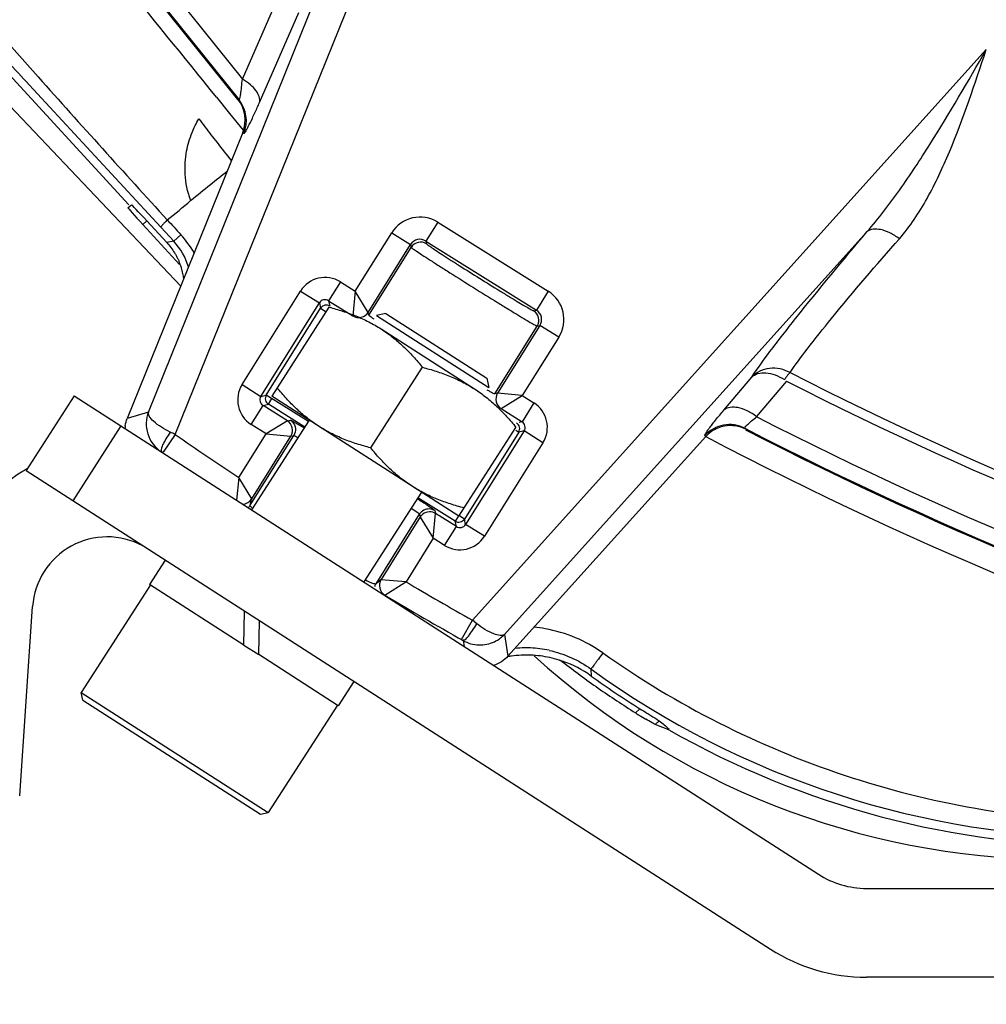
# Model space of a CAD drawing. Units: millimetres. Extents: x 525 to 3228, y 2257 to 4168.
# Drawn here: x 961 to 1005, y 3061 to 3106 of the extents above; entities that cross this region are included whole.
import ezdxf

# ---------------------------------------------------------------- set-up
doc = ezdxf.new("R2010")
doc.units = ezdxf.units.MM
doc.layers.get('0').update_dxf_attribs({"lineweight": 30})
for name, color, linetype in [('02___PRT_ALL_AXES', 7, 'Continuous'), ('06___PRT_ALL_SURFS', 7, 'Continuous'), ('3_ALL_AXES', 7, 'Continuous'), ('7_ALL_FEATURES', 7, 'Continuous')]:
    doc.layers.add(name, color=color, linetype=linetype)
doc.layers.add('标注层', color=7, linetype='Continuous', lineweight=25)
doc.styles.get("Standard").update_dxf_attribs({"font": 'gbenor.shx', "bigfont": 'gbcbig.shx'})
doc.dimstyles.get("Standard").update_dxf_attribs({"dimscale": 10, "dimtxt": 2.5, "dimasz": 2, "dimexe": 1.5, "dimexo": 0.5, "dimtad": 1, "dimdsep": 46, "dimtxsty": 'Standard', "dimcen": 0.09, "dimadec": 0, "dimazin": 0, "dimtp": 0.01, "dimtm": 0.01, "dimtfac": 1, "dimtofl": 0, "dimtmove": 0, "dimatfit": 3, "dimfxl": 1, "dimtolj": 1, "dimlwd": 25, "dimlwe": 25, "dimarcsym": 0})

# ---------------------------------------------------------------- blocks, each defined once
blk = doc.blocks.new('*D5')
at = {"layer": 'Defpoints', "color": 0, "transparency": 16777216}
for p in [(1070.944, 3435.035), (827.816, 3061.371), (923.444, 3061.371)]:
    blk.add_point(p, dxfattribs=at)
at = {"layer": '标注层', "color": 0, "lineweight": 25, "transparency": 16777216}
for p, q in [((1065.944, 3435.035), (812.816, 3435.035)), ((827.816, 3415.035), (827.816, 3081.371)), ((918.444, 3061.371), (812.816, 3061.371))]:
    blk.add_line(p, q, dxfattribs=at)
at = {"layer": '标注层', "color": 0, "transparency": 16777216}
for points in [[(824.483, 3415.035), (831.15, 3415.035), (827.816, 3435.035)], [(824.483, 3081.371), (831.15, 3081.371), (827.816, 3061.371)]]:
    blk.add_solid(points, dxfattribs=at)
at = {"layer": '标注层', "color": 0, "lineweight": -3, "transparency": 16777216, "insert": (809.066, 3248.203), "char_height": 25, "attachment_point": 5, "rotation": 90}
blk.add_mtext('\\A1;374', dxfattribs=at)

msp = doc.modelspace()

# ---------------------------------------------------------------- linework, layer by layer
at = {"color": 0, "linetype": 'Continuous', "lineweight": -3}
for p, q in [((968.492, 3087.004), (983.849, 3125.015)), ((961.509, 3115.461), (971.513, 3102.998)), ((960.959, 3115.02), (971.364, 3102.058)), ((967.285, 3088.016), (978.278, 3115.225)), ((971.513, 3102.998), (973.291, 3107.054)), ((972.282, 3101.939), (974.06, 3105.996)), ((959.607, 3104.713), (966.4, 3097.345)), ((1004.984, 3104.322), (981.862, 3078.65)), ((970.343, 3102.184), (970.932, 3101.454)), ((970.932, 3101.454), (971.544, 3100.693)), ((971.53, 3100.591), (966.335, 3087.731)), ((971.53, 3100.591), (971.583, 3100.558)), ((966.365, 3097.202), (966.519, 3097.345)), ((967.03, 3096.456), (967.21, 3096.621)), ((967.03, 3096.456), (968.692, 3094.653)), ((968.112, 3095.643), (967.21, 3096.621)), ((980.302, 3096.559), (979.772, 3095.711)), ((980.302, 3096.559), (985.274, 3093.451)), ((967.845, 3096.336), (968.431, 3095.701)), ((968.744, 3095.996), (968.431, 3095.701)), ((976.593, 3093.454), (978.235, 3096.082)), ((978.235, 3096.082), (979.083, 3095.552)), ((999.611, 3096.119), (983.3, 3078.008)), ((968.431, 3095.701), (968.112, 3095.643)), ((977.176, 3092.5), (979.083, 3095.552)), ((979.083, 3095.552), (979.112, 3095.423)), ((979.772, 3095.711), (984.744, 3092.603)), ((979.772, 3095.711), (979.801, 3095.582)), ((977.206, 3092.372), (979.112, 3095.423)), ((975.924, 3093.873), (975.393, 3093.026)), ((975.924, 3093.873), (976.593, 3093.454)), ((971.5, 3089.253), (974.132, 3093.461)), ((974.132, 3093.461), (974.98, 3092.93)), ((976.593, 3093.454), (976.487, 3092.342)), ((977.176, 3092.5), (976.593, 3093.454)), ((985.274, 3093.451), (984.744, 3092.603)), ((972.347, 3088.722), (974.98, 3092.93)), ((974.98, 3092.93), (975.036, 3092.687)), ((975.393, 3093.026), (976.487, 3092.342)), ((975.393, 3093.026), (975.45, 3092.782)), ((972.591, 3088.778), (975.036, 3092.687)), ((975.036, 3092.687), (975.29, 3092.528)), ((977.206, 3092.372), (977.176, 3092.5)), ((984.616, 3092.574), (984.744, 3092.603)), ((982.866, 3088.83), (984.775, 3091.885)), ((984.904, 3091.915), (982.995, 3088.86)), ((984.775, 3091.885), (984.904, 3091.915)), ((985.751, 3091.385), (984.904, 3091.915)), ((985.751, 3091.385), (984.107, 3088.754)), ((993.176, 3088.103), (994.43, 3089.589)), ((994.652, 3087.807), (996.002, 3089.409)), ((971.5, 3089.253), (972.347, 3088.722)), ((982.995, 3088.86), (982.866, 3088.83)), ((984.107, 3088.754), (982.995, 3088.86)), ((963.944, 3088.746), (961.781, 3085.381)), ((963.944, 3088.746), (997.432, 3067.22)), ((972.347, 3088.722), (972.591, 3088.778)), ((974.483, 3087.595), (972.591, 3088.778)), ((972.686, 3088.365), (972.845, 3088.619)), ((983.153, 3088.171), (984.107, 3088.754)), ((984.625, 3088.43), (984.095, 3087.582)), ((984.107, 3088.754), (984.625, 3088.43)), ((967.285, 3088.016), (966.335, 3087.731)), ((971.912, 3087.461), (972.443, 3088.309)), ((972.443, 3088.309), (972.686, 3088.365)), ((973.539, 3087.623), (972.443, 3088.309)), ((974.321, 3087.342), (972.686, 3088.365)), ((983.153, 3088.171), (984.095, 3087.582)), ((973.539, 3087.623), (972.585, 3087.04)), ((973.539, 3087.623), (973.667, 3087.653)), ((973.797, 3087.592), (974.296, 3087.304)), ((984.095, 3087.582), (983.966, 3087.553)), ((966.047, 3087.394), (963.885, 3084.029)), ((972.585, 3087.04), (971.912, 3087.461)), ((983.946, 3087.113), (981.501, 3083.204)), ((984.19, 3087.169), (981.557, 3082.961)), ((983.815, 3087.195), (983.946, 3087.113)), ((984.19, 3087.169), (983.946, 3087.113)), ((985.038, 3086.638), (984.19, 3087.169)), ((994.165, 3087.242), (994.121, 3087.288)), ((968.492, 3087.004), (967.952, 3086.218)), ((971.355, 3085.071), (972.585, 3087.04)), ((971.864, 3083.823), (973.826, 3086.964)), ((971.934, 3084.111), (973.698, 3086.934)), ((972.585, 3087.04), (973.698, 3086.934)), ((973.698, 3086.934), (973.826, 3086.964)), ((985.038, 3086.638), (982.405, 3082.43)), ((983.461, 3077.029), (992.362, 3086.913)), ((992.362, 3086.913), (992.32, 3086.958)), ((961.781, 3085.381), (995.27, 3063.855)), ((971.357, 3085.075), (971.246, 3084.052)), ((971.934, 3084.111), (971.357, 3085.075)), ((971.864, 3083.823), (971.922, 3084.063)), ((971.922, 3084.063), (971.934, 3084.111)), ((981.088, 3083.109), (979.408, 3084.16)), ((979.112, 3083.695), (979.401, 3083.494)), ((980.076, 3083.662), (980.164, 3083.595)), ((980.164, 3083.595), (980.176, 3083.581)), ((980.176, 3083.581), (980.206, 3083.452)), ((977.526, 3080.284), (979.487, 3083.422)), ((979.519, 3083.298), (977.757, 3080.478)), ((979.487, 3083.422), (979.519, 3083.298)), ((979.517, 3083.294), (980.099, 3082.34)), ((980.099, 3082.34), (980.206, 3083.452)), ((981.144, 3082.865), (980.206, 3083.452)), ((981.247, 3083.363), (981.088, 3083.109)), ((981.144, 3082.865), (981.088, 3083.109)), ((981.501, 3083.204), (981.247, 3083.363)), ((981.557, 3082.961), (981.501, 3083.204)), ((980.614, 3082.018), (981.144, 3082.865)), ((982.405, 3082.43), (981.557, 3082.961)), ((980.099, 3082.34), (978.877, 3080.384)), ((980.614, 3082.018), (980.099, 3082.34)), ((977.757, 3080.478), (977.526, 3080.284)), ((978.874, 3080.378), (977.755, 3080.474)), ((977.924, 3079.78), (978.874, 3080.378)), ((961.496, 3070.751), (962.079, 3079.27)), ((981.37, 3077.781), (981.862, 3078.65)), ((982.061, 3078.495), (981.862, 3078.65)), ((983.3, 3078.008), (983.461, 3077.029)), ((981.445, 3077.738), (981.49, 3077.467)), ((987.194, 3076.458), (987.204, 3076.141)), ((989.197, 3074.486), (989.398, 3074.671)), ((990.093, 3073.96), (990.27, 3074.124)), ((990.166, 3073.93), (990.093, 3073.96)), ((990.694, 3073.723), (990.166, 3073.93)), ((990.241, 3074.145), (990.27, 3074.124)), ((999.595, 3066.585), (1046.926, 3066.585)), ((1046.926, 3062.585), (999.595, 3062.585))]:
    msp.add_line(p, q, dxfattribs=at)
for centre, radius, start, end in [((1070.944, 3236.085), 137.949, 240.70794, 254.25192), ((-70.514, 2262.904), 1337.077, 38.880449, 39.486012), ((970.194, 3101.121), 1.499, 337.9453, 38.6908), ((935.826, 3117.91), 39.8, 335.9958, 336.3427), ((1068.284, 3175.815), 123.747, 217.07763, 217.28735), ((1041.5, 3155.403), 90.072, 217.27835, 217.84683), ((1033.656, 3149.349), 80.164, 217.87002, 218.61304), ((946.08, 3124.219), 35.3, 308.6718, 310.8855), ((1076.847, 3195.497), 146.924, 222.27677, 222.62731), ((979.507, 3095.287), 1.5, 57.9977, 148.0023), ((965.275, 3092.801), 4.716, 30.3211, 42.6418), ((966.277, 3093.714), 2.931, 16.4497, 42.6913), ((979.507, 3095.288), 0.499, 57.9472, 148.0528), ((979.536, 3095.158), 0.5, 58.0033, 147.9967), ((965.737, 3093.547), 3.181, 17.5196, 21.166), ((965.846, 3093.594), 3.062, 12.3579, 17.2928), ((965.905, 3093.607), 3.002, 7.9719, 12.358), ((975.234, 3092.771), 1.3, 57.9701, 147.9699), ((984.48, 3092.18), 1.5, 328, 58), ((975.234, 3092.772), 0.3, 57.8872, 148.0528), ((975.29, 3092.528), 0.3, 57.9778, 147.9622), ((976.752, 3092.765), 0.5, 237.9734, 327.9966), ((984.351, 3092.15), 0.5, 328.0033, 57.9967), ((984.48, 3092.18), 0.499, 327.95, 58.05), ((1070.944, 3236.085), 164.301, 242.92155, 253.25984), ((1070.944, 3236.085), 164.713, 242.93573, 253.25992), ((972.602, 3088.563), 1.3, 147.9701, 237.9699), ((983.419, 3088.595), 0.5, 148.0034, 237.9666), ((972.601, 3088.563), 0.3, 147.8872, 238.0528), ((972.845, 3088.619), 0.3, 147.9778, 237.9622), ((983.936, 3087.328), 1.3, 327.9701, 57.9699), ((973.274, 3087.199), 0.5, 328.0034, 57.9666), ((972.38, 3084.987), 2.965, 61.4574, 62.6023), ((983.692, 3087.272), 0.3, 327.9778, 57.9622), ((983.936, 3087.328), 0.3, 327.8872, 58.0528), ((1070.944, 3236.085), 166.753, 242.77322, 253.25984), ((967.751, 3087.166), 1.525, 171.2607, 176.0244), ((933.028, 3015.04), 80.228, 63.76567, 63.94573), ((993.435, 3085.955), 1.499, 62.768, 138.0353), ((993.476, 3085.907), 1.501, 125.0433, 137.9148), ((1070.944, 3236.085), 167.458, 242.69289, 253.25984), ((1070.944, 3236.085), 180.891, 235.50202, 236.59619), ((1070.944, 3236.085), 168.6, 242.22025, 253.32593), ((965.431, 3079.041), 7.36, 119.3248, 176.0842), ((971.511, 3084.376), 0.499, 270.2273, 327.8969), ((981.247, 3083.363), 0.3, 237.9733, 327.9667), ((981.303, 3083.119), 0.3, 237.8872, 328.0528), ((965.431, 3079.041), 3.36, 61.4871, 176.0842), ((981.303, 3083.12), 1.3, 237.9701, 327.9699), ((1070.944, 3236.085), 180.891, 239.40389, 240.49721), ((1070.944, 3236.085), 181.89, 239.24212, 240.5243), ((984.026, 3072.061), 6.305, 79.8116, 84.4407), ((983.993, 3071.904), 6.465, 54.6514, 79.7729), ((982.216, 3079.029), 1.489, 295.2203, 307.9449), ((982.224, 3079.016), 1.474, 307.9926, 312.3818), ((982.225, 3079.016), 1.474, 312.3782, 316.8642), ((984.265, 3072.394), 5.014, 90.5234, 95.5675), ((984.265, 3072.401), 5.006, 87.5648, 90.5211), ((984.265, 3072.404), 5.004, 77.8708, 87.5584), ((984.286, 3072.086), 4.996, 97.6531, 99.8535), ((984.286, 3072.076), 5.006, 87.681, 97.6428), ((984.286, 3072.083), 4.999, 82.6956, 87.673), ((984.287, 3072.097), 4.985, 72.7816, 82.6928), ((984.283, 3072.075), 5.007, 56.4485, 72.6643), ((1010.381, 3108.283), 39.887, 232.1761, 233.6078), ((1010.611, 3108.76), 39.897, 234.0604, 269.9096), ((1010.427, 3108.344), 39.964, 233.6077, 235.0389), ((984.285, 3072.081), 5.001, 54.2847, 56.437), ((1010.448, 3108.375), 40.002, 235.0389, 237.9093), ((1081.037, 3221.781), 173.318, 238.08028, 238.20355), ((1001.435, 3094.002), 23.036, 237.9101, 238.0954), ((1001.7, 3094.427), 23.536, 238.095, 238.3756), ((1000.362, 3092.237), 20.971, 238.3502, 239.3193), ((1021.153, 3110.931), 48.046, 230.0024, 230.6951), ((1010.489, 3108.471), 39.991, 240.3304, 270.0012), ((999.595, 3070.585), 4, 237.2678, 270), ((999.595, 3070.585), 8, 237.2678, 270)]:
    msp.add_arc(centre, radius, start, end, dxfattribs=at)
for centre, major_axis, ratio, start_param, end_param in [((970.138, 3101.154), (1.272, -0.798), 0.998586, 6.459289, 7.519473), ((967.197, 3096.61), (-0.678, 0.735), 0.017455, -1.570796, -0.016092), ((967.043, 3096.468), (-0.678, 0.735), 0.017455, 0.016092, 1.570796), ((1010.557, 3108.626), (16.057, 36.644), 0.999818, -3.351921, -3.285884)]:
    msp.add_ellipse(centre, major_axis=major_axis, ratio=ratio, start_param=start_param, end_param=end_param, dxfattribs=at)
for points, knots in [([(960.417, 3105.252), (961.05, 3104.531), (963.604, 3101.649), (966.188, 3098.794), (968.137, 3096.659)], [0, 0, 0, 0, 0.249101, 1, 1, 1, 1]), ([(959.962, 3104.852), (960.617, 3104.146), (963.247, 3101.309), (965.874, 3098.47), (967.845, 3096.336)], [0, 0, 0, 0, 0.248956, 1, 1, 1, 1]), ([(999.611, 3096.119), (1000.139, 3096.724), (1001.123, 3098.014), (1002.919, 3100.751), (1004.154, 3102.891), (1004.984, 3104.322)], [0, 0, 0, 0, 0.24533, 0.494683, 1, 1, 1, 1]), ([(1001.072, 3095.815), (1001.555, 3096.365), (1002.39, 3097.638), (1003.709, 3100.489), (1004.466, 3102.777), (1004.984, 3104.322)], [0, 0, 0, 0, 0.233382, 0.480761, 1, 1, 1, 1]), ([(971.364, 3102.058), (971.381, 3102.043), (971.424, 3102.206), (971.44, 3102.333), (971.483, 3102.662), (971.502, 3102.876), (971.513, 3102.998)], [0, 0, 0, 0, 0.071457, 0.294081, 0.618405, 1, 1, 1, 1]), ([(972.282, 3101.939), (972.334, 3102.112), (972.185, 3102.446), (971.868, 3102.761), (971.64, 3102.923), (971.513, 3102.998)], [0, 0, 0, 0, 0.395451, 0.676943, 1, 1, 1, 1]), ([(971.583, 3100.558), (971.591, 3100.553), (971.623, 3100.583), (971.655, 3100.633), (971.716, 3100.734), (971.82, 3100.933), (971.981, 3101.267), (972.112, 3101.556), (972.185, 3101.719)], [0, 0, 0, 0, 0.020659, 0.07301, 0.158563, 0.275655, 0.593232, 1, 1, 1, 1]), ([(969.187, 3097.561), (969.038, 3097.928), (968.898, 3098.672), (968.96, 3099.707), (969.209, 3100.541), (969.436, 3101.01), (969.556, 3101.208)], [0, 0, 0, 0, 0.31444, 0.588095, 0.816485, 1, 1, 1, 1]), ([(969.185, 3097.532), (969.484, 3097.77), (970.023, 3098.224), (970.578, 3098.657), (970.833, 3098.852)], [0, 0, 0, 0, 0.543144, 1, 1, 1, 1]), ([(968.137, 3096.659), (968.095, 3096.617), (968.021, 3096.543), (967.936, 3096.455), (967.887, 3096.399), (967.863, 3096.37), (967.85, 3096.352), (967.843, 3096.34), (967.845, 3096.337)], [0, 0, 0, 0, 0.40804, 0.721016, 0.835879, 0.920919, 0.975361, 1, 1, 1, 1]), ([(994.43, 3089.589), (994.692, 3089.979), (995.343, 3090.87), (997.051, 3093.063), (998.529, 3094.84), (999.611, 3096.119)], [0, 0, 0, 0, 0.16901, 0.397087, 1, 1, 1, 1]), ([(1001.072, 3095.815), (1000.938, 3095.914), (1000.665, 3096.08), (1000.19, 3096.266), (999.764, 3096.261), (999.611, 3096.119)], [0, 0, 0, 0, 0.318964, 0.601809, 1, 1, 1, 1]), ([(968.112, 3095.643), (968.177, 3095.572), (968.302, 3095.423), (968.437, 3095.223), (968.537, 3095.057), (968.598, 3094.926), (968.675, 3094.799), (968.674, 3094.698), (968.692, 3094.653)], [0, 0, 0, 0, 0.249976, 0.499928, 0.625004, 0.749889, 0.874982, 1, 1, 1, 1]), ([(979.801, 3095.582), (979.803, 3095.576), (979.823, 3095.564), (979.855, 3095.535), (979.914, 3095.495), (980.032, 3095.413), (980.231, 3095.281), (980.523, 3095.09), (980.878, 3094.861), (981.438, 3094.504), (982.182, 3094.036), (982.929, 3093.573), (983.495, 3093.226), (983.856, 3093.007), (984.156, 3092.828), (984.362, 3092.707), (984.488, 3092.637), (984.55, 3092.602), (984.59, 3092.585), (984.61, 3092.572), (984.616, 3092.574)], [0, 0, 0, 0, 0.003305, 0.011215, 0.023704, 0.040668, 0.087356, 0.149548, 0.224914, 0.310622, 0.499906, 0.689205, 0.774931, 0.850324, 0.912553, 0.959282, 0.976262, 0.98877, 0.99669, 1, 1, 1, 1]), ([(996.153, 3089.794), (996.396, 3090.152), (997.008, 3090.974), (998.628, 3092.998), (1000.037, 3094.635), (1001.072, 3095.815)], [0, 0, 0, 0, 0.167096, 0.394778, 1, 1, 1, 1]), ([(979.112, 3095.423), (979.115, 3095.417), (979.138, 3095.402), (979.177, 3095.369), (979.247, 3095.323), (979.386, 3095.227), (979.621, 3095.073), (979.964, 3094.849), (980.383, 3094.581), (981.042, 3094.163), (981.917, 3093.612), (982.795, 3093.067), (983.46, 3092.658), (983.885, 3092.4), (984.237, 3092.188), (984.478, 3092.045), (984.625, 3091.962), (984.698, 3091.919), (984.745, 3091.899), (984.768, 3091.884), (984.775, 3091.885)], [0, 0, 0, 0, 0.003275, 0.011174, 0.023658, 0.04062, 0.087309, 0.149507, 0.224882, 0.3106, 0.499907, 0.689228, 0.774965, 0.850367, 0.912601, 0.959331, 0.97631, 0.988812, 0.99672, 1, 1, 1, 1]), ([(977.44, 3092.195), (977.406, 3092.218), (977.349, 3092.259), (977.273, 3092.311), (977.233, 3092.347), (977.207, 3092.364), (977.206, 3092.372)], [0, 0, 0, 0, 0.41703, 0.724205, 0.918688, 1, 1, 1, 1]), ([(996.153, 3089.795), (995.876, 3089.945), (995.237, 3090.088), (994.633, 3089.802), (994.43, 3089.588)], [0, 0, 0, 0, 0.51693, 1, 1, 1, 1]), ([(994.43, 3089.588), (994.505, 3089.661), (994.714, 3089.773), (995.088, 3089.795), (995.5, 3089.695), (995.769, 3089.561), (995.9, 3089.474)], [0, 0, 0, 0, 0.199941, 0.431318, 0.700842, 1, 1, 1, 1]), ([(996.153, 3089.794), (996.139, 3089.774), (996.096, 3089.737), (996.003, 3089.632), (995.947, 3089.529), (995.893, 3089.464)], [0, 0, 0, 0, 0.171362, 0.400381, 1, 1, 1, 1]), ([(982.866, 3088.83), (982.857, 3088.827), (982.823, 3088.849), (982.757, 3088.876), (982.653, 3088.937), (982.572, 3088.982), (982.525, 3089.008)], [0, 0, 0, 0, 0.079198, 0.273656, 0.581905, 1, 1, 1, 1]), ([(967.285, 3088.016), (967.169, 3087.713), (967.146, 3086.995), (967.577, 3086.42), (967.855, 3086.23)], [0, 0, 0, 0, 0.490849, 1, 1, 1, 1]), ([(968.266, 3087.115), (967.998, 3087.246), (967.648, 3087.455), (967.331, 3087.786), (967.271, 3087.955), (967.285, 3088.016)], [0, 0, 0, 0, 0.648097, 0.862957, 1, 1, 1, 1]), ([(992.32, 3086.958), (992.313, 3086.966), (992.33, 3087.009), (992.363, 3087.069), (992.433, 3087.174), (992.53, 3087.306), (992.656, 3087.47), (992.872, 3087.741), (993.05, 3087.954), (993.176, 3088.103)], [0, 0, 0, 0, 0.022656, 0.075786, 0.160689, 0.276421, 0.420962, 0.59205, 1, 1, 1, 1]), ([(994.652, 3087.807), (994.518, 3087.907), (994.243, 3088.074), (993.761, 3088.259), (993.33, 3088.248), (993.176, 3088.103)], [0, 0, 0, 0, 0.31714, 0.599182, 1, 1, 1, 1]), ([(973.667, 3087.653), (973.676, 3087.654), (973.702, 3087.638), (973.727, 3087.628), (973.744, 3087.619)], [0, 0, 0, 0, 0.295208, 1, 1, 1, 1]), ([(973.768, 3087.569), (973.841, 3087.491), (973.938, 3087.28), (973.883, 3087.055), (973.826, 3086.964)], [0, 0, 0, 0, 0.500213, 1, 1, 1, 1]), ([(994.121, 3087.288), (994.106, 3087.3), (994.163, 3087.385), (994.251, 3087.468), (994.434, 3087.634), (994.572, 3087.745), (994.652, 3087.807)], [0, 0, 0, 0, 0.074523, 0.27576, 0.593972, 1, 1, 1, 1]), ([(968.266, 3087.115), (968.199, 3087.015), (968.084, 3086.825), (967.935, 3086.567), (967.854, 3086.367), (967.863, 3086.237), (967.891, 3086.206)], [0, 0, 0, 0, 0.35525, 0.659327, 0.875893, 1, 1, 1, 1]), ([(973.826, 3086.964), (973.832, 3086.966), (973.852, 3086.955), (973.888, 3086.941), (973.946, 3086.909), (973.991, 3086.885), (974.016, 3086.871)], [0, 0, 0, 0, 0.084447, 0.279335, 0.585113, 1, 1, 1, 1]), ([(979.388, 3084.125), (979.464, 3084.075), (979.695, 3083.923), (979.926, 3083.771), (980.076, 3083.662)], [0, 0, 0, 0, 0.329674, 1, 1, 1, 1]), ([(971.967, 3083.685), (971.938, 3083.713), (971.903, 3083.751), (971.859, 3083.806), (971.864, 3083.823)], [0, 0, 0, 0, 0.68949, 1, 1, 1, 1]), ([(980.087, 3083.506), (979.985, 3083.537), (979.755, 3083.533), (979.576, 3083.388), (979.519, 3083.298)], [0, 0, 0, 0, 0.500257, 1, 1, 1, 1]), ([(979.401, 3083.494), (979.423, 3083.479), (979.448, 3083.455), (979.485, 3083.433), (979.487, 3083.422)], [0, 0, 0, 0, 0.711781, 1, 1, 1, 1]), ([(977.526, 3080.284), (977.514, 3080.274), (977.455, 3080.285), (977.362, 3080.313), (977.209, 3080.376), (977.095, 3080.428), (977.03, 3080.459)], [0, 0, 0, 0, 0.090362, 0.28625, 0.590843, 1, 1, 1, 1]), ([(977.757, 3080.478), (977.688, 3080.368), (977.636, 3080.08), (977.813, 3079.847), (977.924, 3079.781)], [0, 0, 0, 0, 0.499596, 1, 1, 1, 1]), ([(981.408, 3077.759), (981.448, 3077.748), (981.569, 3077.797), (981.713, 3077.957), (981.879, 3078.204), (982, 3078.391), (982.061, 3078.495)], [0, 0, 0, 0, 0.124159, 0.340731, 0.644785, 1, 1, 1, 1]), ([(983.3, 3078.008), (983.251, 3077.969), (983.073, 3077.949), (982.637, 3078.089), (982.296, 3078.311), (982.061, 3078.495)], [0, 0, 0, 0, 0.137044, 0.351898, 1, 1, 1, 1]), ([(981.445, 3077.738), (981.657, 3077.617), (982.142, 3077.479), (982.635, 3077.58), (982.851, 3077.682)], [0, 0, 0, 0, 0.506461, 1, 1, 1, 1]), ([(987.733, 3077.178), (987.666, 3077.084), (987.567, 3076.95), (987.441, 3076.779), (987.362, 3076.672), (987.296, 3076.586), (987.248, 3076.519), (987.213, 3076.484), (987.201, 3076.46), (987.194, 3076.458)], [0, 0, 0, 0, 0.384841, 0.556633, 0.705935, 0.828374, 0.919858, 0.977659, 1, 1, 1, 1]), ([(987.733, 3077.178), (991.044, 3074.834), (998.391, 3071.108), (1006.51, 3069.686), (1010.559, 3069.59)], [0, 0, 0, 0, 0.50033, 1, 1, 1, 1]), ([(989.715, 3074.474), (989.774, 3074.438), (989.949, 3074.329), (990.126, 3074.222), (990.241, 3074.145)], [0, 0, 0, 0, 0.333499, 1, 1, 1, 1]), ([(990.093, 3073.96), (990.043, 3073.98), (989.901, 3074.065), (989.757, 3074.145), (989.662, 3074.202)], [0, 0, 0, 0, 0.32579, 1, 1, 1, 1])]:
    msp.add_open_spline(points, degree=3, knots=knots, dxfattribs=at)
for points in [[(966.243, 3087.398), (966.261, 3087.512), (966.291, 3087.624), (966.335, 3087.731)], [(973.667, 3087.653), (973.704, 3087.63), (973.738, 3087.601), (973.768, 3087.569)], [(993.21, 3087.385), (992.998, 3087.347), (992.791, 3087.26), (992.615, 3087.136)], [(994.165, 3087.242), (993.879, 3087.389), (993.527, 3087.442), (993.21, 3087.385)], [(971.779, 3083.721), (971.811, 3083.751), (971.84, 3083.786), (971.864, 3083.823)], [(979.57, 3083.522), (979.538, 3083.493), (979.51, 3083.459), (979.487, 3083.422)], [(980.057, 3083.635), (979.975, 3083.66), (979.793, 3083.668), (979.633, 3083.581), (979.57, 3083.522)], [(980.176, 3083.581), (980.139, 3083.604), (980.099, 3083.622), (980.057, 3083.635)], [(980.206, 3083.452), (980.169, 3083.476), (980.128, 3083.494), (980.087, 3083.506)], [(977.472, 3080.164), (977.485, 3080.206), (977.503, 3080.247), (977.526, 3080.284)], [(983.461, 3077.029), (983.289, 3076.839), (983.059, 3076.689), (982.816, 3076.609)], [(985.316, 3077.296), (985.986, 3077.152), (986.639, 3076.86), (987.194, 3076.458)], [(985.775, 3076.855), (985.828, 3076.838), (985.877, 3076.81), (985.921, 3076.776)]]:
    msp.add_open_spline(points, degree=3, dxfattribs=at)
at = {"layer": '02___PRT_ALL_AXES', "color": 0, "linetype": 'Continuous', "lineweight": -3}
msp.add_line((958.813, 3104.142), (968.739, 3093.682), dxfattribs=at)
msp.add_arc((1008.251, 3102.891), 35, 227.5763, 269.5, dxfattribs=at)
at = {"layer": '06___PRT_ALL_SURFS', "color": 0, "linetype": 'Continuous', "lineweight": -3}
msp.add_line((960.923, 3114.991), (971.29, 3102.077), dxfattribs=at)
msp.add_arc((1070.944, 3236.085), 167.504, 242.71258, 253.25984, dxfattribs=at)
at = {"layer": '3_ALL_AXES', "color": 0, "linetype": 'Continuous', "lineweight": -3}
for p, q in [((975.409, 3092.733), (972.838, 3088.735)), ((977.963, 3092.454), (977.549, 3092.364)), ((977.963, 3092.454), (982.506, 3089.534)), ((977.549, 3092.364), (982.596, 3089.12)), ((977.753, 3091.757), (981.959, 3089.054)), ((977.286, 3086.407), (979.615, 3090.03)), ((982.506, 3089.534), (982.596, 3089.12)), ((981.251, 3083.327), (972.838, 3088.735)), ((974.521, 3087.653), (971.925, 3083.615)), ((981.251, 3083.327), (983.821, 3087.326)), ((979.568, 3084.409), (976.973, 3080.371)), ((968.038, 3081.359), (967.335, 3080.265)), ((967.377, 3080.238), (964.268, 3075.402)), ((971.583, 3077.535), (972.256, 3077.102)), ((976.534, 3075.898), (975.831, 3074.804)), ((975.789, 3074.831), (972.68, 3069.994))]:
    msp.add_line(p, q, dxfattribs=at)
for points, knots in [([(975.409, 3092.733), (975.616, 3092.68), (976.026, 3092.564), (976.628, 3092.348), (977.207, 3092.083), (977.575, 3091.872), (977.753, 3091.757)], [0, 0, 0, 0, 0.251418, 0.50175, 0.75115, 1, 1, 1, 1]), ([(977.753, 3091.757), (977.931, 3091.643), (978.276, 3091.396), (978.758, 3090.978), (979.204, 3090.521), (979.481, 3090.196), (979.615, 3090.03)], [0, 0, 0, 0, 0.248851, 0.49825, 0.748582, 1, 1, 1, 1]), ([(979.615, 3090.03), (979.822, 3089.977), (980.232, 3089.86), (980.834, 3089.644), (981.413, 3089.38), (981.781, 3089.168), (981.959, 3089.054)], [0, 0, 0, 0, 0.251418, 0.50175, 0.75115, 1, 1, 1, 1]), ([(974.941, 3087.383), (974.764, 3087.497), (974.418, 3087.744), (973.937, 3088.161), (973.491, 3088.619), (973.214, 3088.944), (973.08, 3089.11)], [0, 0, 0, 0, 0.248851, 0.49825, 0.748582, 1, 1, 1, 1]), ([(981.959, 3089.054), (982.137, 3088.939), (982.482, 3088.692), (982.964, 3088.275), (983.41, 3087.818), (983.687, 3087.493), (983.821, 3087.326)], [0, 0, 0, 0, 0.248851, 0.49825, 0.748582, 1, 1, 1, 1]), ([(977.286, 3086.407), (977.079, 3086.46), (976.668, 3086.576), (976.067, 3086.792), (975.487, 3087.057), (975.119, 3087.268), (974.941, 3087.383)], [0, 0, 0, 0, 0.251418, 0.50175, 0.75115, 1, 1, 1, 1]), ([(979.148, 3084.679), (978.97, 3084.794), (978.624, 3085.04), (978.143, 3085.458), (977.697, 3085.915), (977.42, 3086.24), (977.286, 3086.407)], [0, 0, 0, 0, 0.248851, 0.49825, 0.748582, 1, 1, 1, 1]), ([(981.492, 3083.703), (981.285, 3083.756), (980.874, 3083.873), (980.273, 3084.089), (979.693, 3084.353), (979.325, 3084.565), (979.148, 3084.679)], [0, 0, 0, 0, 0.251418, 0.50175, 0.75115, 1, 1, 1, 1])]:
    msp.add_open_spline(points, degree=3, knots=knots, dxfattribs=at)
at = {"layer": '7_ALL_FEATURES', "color": 0, "linetype": 'Continuous', "lineweight": -3}
for p, q in [((967.377, 3080.238), (964.268, 3075.402)), ((971.583, 3077.535), (967.335, 3080.265)), ((971.583, 3077.535), (971.613, 3079.061)), ((972.256, 3077.102), (972.286, 3078.628)), ((975.831, 3074.804), (972.256, 3077.102)), ((964.268, 3075.402), (972.68, 3069.994)), ((964.343, 3075.056), (964.268, 3075.402)), ((964.343, 3075.056), (972.335, 3069.919)), ((975.789, 3074.831), (972.68, 3069.994)), ((972.335, 3069.919), (972.68, 3069.994))]:
    msp.add_line(p, q, dxfattribs=at)

# ---------------------------------------------------------------- dimensions: what is measured, and where the dimension line sits
at = {"layer": '标注层', "color": 3, "lineweight": -3}
dim = msp.add_linear_dim(base=(827.816, 3061.371), p1=(1070.944, 3435.035), p2=(923.444, 3061.371), angle=90, text='374', dimstyle='Standard', dxfattribs=at)
dim.commit()
dim.dimension.update_dxf_attribs({"geometry": '*D5', "text_midpoint": (827.816, 3248.203), "dimtype": 160})

doc.saveas('drawing.dxf')
